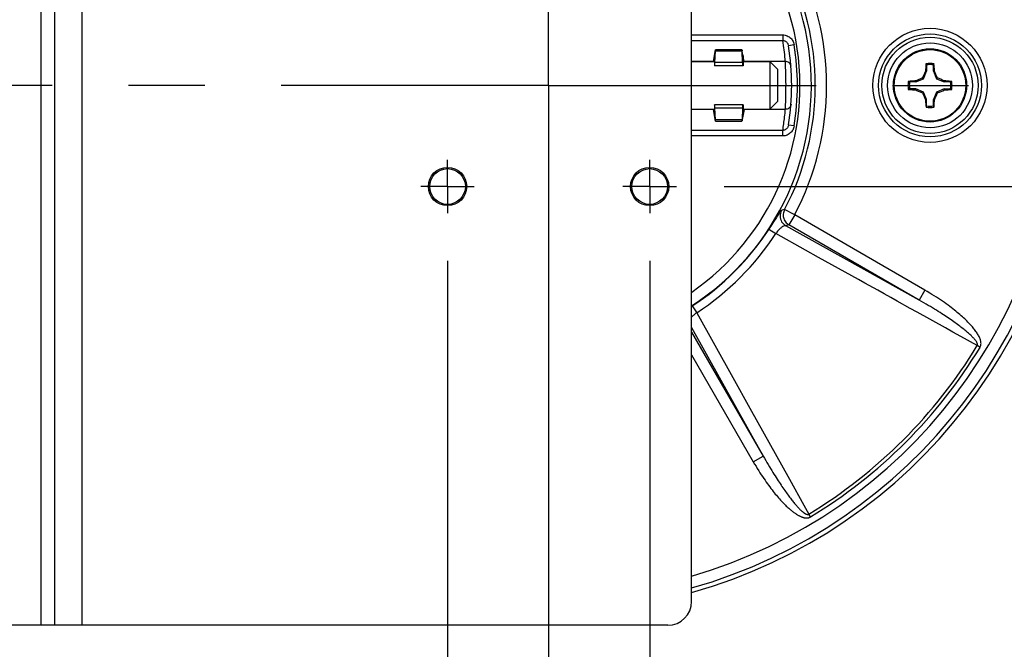
# Model space of a CAD drawing. Units: inches. Extents: x 0 to 17, y 0 to 11.
# Drawn here: x 11.9 to 13.2, y 3.2 to 4.1 of the extents above; entities that cross this region are included whole.
import ezdxf
from ezdxf.enums import TextEntityAlignment as Align

# ---------------------------------------------------------------- set-up
doc = ezdxf.new("R2010")
doc.units = ezdxf.units.IN
doc.header["$LTSCALE"] = 0.935
doc.header["$MEASUREMENT"] = 0
doc.linetypes.add('CENTER', pattern=[0.6, 0.375, -0.075, 0.075, -0.075])
doc.layers.get('0').update_dxf_attribs({"linetype": 'CONTINUOUS'})
doc.layers.add('01_ALL_DTM_PLN', color=7, linetype='CONTINUOUS')
doc.layers.add('02___PRT_ALL_AXES', color=7, linetype='CONTINUOUS')
doc.styles.get("Standard").update_dxf_attribs({"font": 'bluprnt.ttf'})
doc.dimstyles.new('DIMSTYLE_5', dxfattribs={"dimtxt": 0.125, "dimasz": 0.1875, "dimexe": 0.125, "dimexo": 0.0625, "dimgap": 0.0625, "dimtad": 0, "dimtih": 1, "dimtoh": 1, "dimlfac": 4, "dimzin": 4, "dimdsep": 46, "dimtxsty": 'Standard', "dimblk": 'CLOSED', "dimblk1": 'CLOSED', "dimblk2": 'CLOSED', "dimcen": 0.09, "dimadec": 3, "dimazin": 1, "dimtfac": 1, "dimtdec": 3, "dimtofl": 0, "dimtmove": 0, "dimatfit": 3, "dimldrblk": 'CLOSED', "dimfxl": 0, "dimtolj": 1, "dimtzin": 4, "dimarcsym": 0})

# ---------------------------------------------------------------- blocks, each defined once
blk = doc.blocks.new('_CLOSED')
at = {"color": 0, "linetype": 'ByBlock'}
for p, q in [((0, 0), (-1, 0.1667)), ((-1, 0.1667), (-1, -0.1667)), ((-1, -0.1667), (0, 0)), ((-1, 0), (0, 0))]:
    blk.add_line(p, q, dxfattribs=at)
blk = doc.blocks.new('*D11')
at = {"color": 7, "linetype": 'Continuous'}
for p, q in [((14.7459, 4.1066), (14.7459, 4.7025)), ((14.7459, 4.7025), (14.9334, 4.7025)), ((12.868, 4.1066), (14.8709, 4.1066)), ((12.868, 3.8416), (14.8709, 3.8416)), ((14.7459, 3.8416), (14.7459, 3.4666))]:
    blk.add_line(p, q, dxfattribs=at)
at = {"color": 7, "linetype": 'Continuous', "xscale": 0.1875, "yscale": 0.1875, "zscale": 0.1875}
for p, rotation in [((14.7459, 4.1066), 270), ((14.7459, 3.8416), 90)]:
    blk.add_blockref('_CLOSED', p, dxfattribs=dict(at, rotation=rotation))
at = {"color": 7, "linetype": 'Continuous'}
for s, p, p2 in [('1.06', (14.9959, 4.64), (15.3959, 4.64)), ('[', (14.9959, 4.4525), (15.0959, 4.4525)), (']', (15.4959, 4.4525), (15.5959, 4.4525)), ('26,9', (15.0959, 4.4525), (15.4959, 4.4525))]:
    blk.add_text(s, height=0.125, dxfattribs=at).set_placement(p, p2, align=Align.FIT)
blk = doc.blocks.new('*D12')
at = {"color": 7, "linetype": 'Continuous'}
for p, q in [((14.2334, 3.9741), (14.2334, 4.3491)), ((14.3584, 3.9741), (13.9927, 3.9741)), ((12.868, 3.8416), (14.3584, 3.8416)), ((14.2334, 3.8416), (14.2334, 3.1815)), ((14.2334, 3.1815), (14.3656, 3.1815))]:
    blk.add_line(p, q, dxfattribs=at)
at = {"color": 7, "linetype": 'Continuous', "xscale": 0.1875, "yscale": 0.1875, "zscale": 0.1875}
for p, rotation in [((14.2334, 3.9741), 270), ((14.2334, 3.8416), 90)]:
    blk.add_blockref('_CLOSED', p, dxfattribs=dict(at, rotation=rotation))
at = {"color": 7, "linetype": 'Continuous'}
for s, p, p2 in [('.53', (14.4281, 3.119), (14.7281, 3.119)), ('[', (14.4281, 2.9315), (14.5281, 2.9315)), (']', (14.9281, 2.9315), (15.0281, 2.9315)), ('13,5', (14.5281, 2.9315), (14.9281, 2.9315))]:
    blk.add_text(s, height=0.125, dxfattribs=at).set_placement(p, p2, align=Align.FIT)
blk = doc.blocks.new('*D13')
at = {"color": 7, "linetype": 'Continuous'}
for p, q in [((12.5054, 3.744), (12.5054, 2.1739)), ((12.7704, 3.744), (12.7704, 2.1739)), ((12.5054, 2.2989), (12.0436, 2.2989)), ((12.7704, 2.2989), (13.1454, 2.2989))]:
    blk.add_line(p, q, dxfattribs=at)
at = {"color": 7, "linetype": 'Continuous', "xscale": 0.1875, "yscale": 0.1875, "zscale": 0.1875}
blk.add_blockref('_CLOSED', (12.5054, 2.2989), dxfattribs=at)
at = {"color": 7, "linetype": 'Continuous', "xscale": 0.1875, "yscale": 0.1875, "zscale": 0.1875, "rotation": 180}
blk.add_blockref('_CLOSED', (12.7704, 2.2989), dxfattribs=at)
at = {"color": 7, "linetype": 'Continuous'}
for s, p, p2 in [('1.06', (11.3811, 2.2364), (11.7811, 2.2364)), ('[', (11.3811, 2.0489), (11.4811, 2.0489)), (']', (11.8811, 2.0489), (11.9811, 2.0489)), ('26,9', (11.4811, 2.0489), (11.8811, 2.0489))]:
    blk.add_text(s, height=0.125, dxfattribs=at).set_placement(p, p2, align=Align.FIT)
blk = doc.blocks.new('*D14')
at = {"color": 7, "linetype": 'Continuous'}
for p, q in [((12.6379, 3.9116), (12.6379, 2.6595)), ((12.5054, 3.744), (12.5054, 2.6595)), ((12.5054, 2.7845), (12.1747, 2.7845)), ((12.6379, 2.7845), (13.0129, 2.7845))]:
    blk.add_line(p, q, dxfattribs=at)
at = {"color": 7, "linetype": 'Continuous', "xscale": 0.1875, "yscale": 0.1875, "zscale": 0.1875}
blk.add_blockref('_CLOSED', (12.5054, 2.7845), dxfattribs=at)
at = {"color": 7, "linetype": 'Continuous', "xscale": 0.1875, "yscale": 0.1875, "zscale": 0.1875, "rotation": 180}
blk.add_blockref('_CLOSED', (12.6379, 2.7845), dxfattribs=at)
at = {"color": 7, "linetype": 'Continuous'}
for s, p, p2 in [('.53', (11.5122, 2.722), (11.8122, 2.722)), ('[', (11.5122, 2.5345), (11.6122, 2.5345)), ('13,5', (11.6122, 2.5345), (12.0122, 2.5345)), (']', (12.0122, 2.5345), (12.1122, 2.5345))]:
    blk.add_text(s, height=0.125, dxfattribs=at).set_placement(p, p2, align=Align.FIT)

msp = doc.modelspace()

# ---------------------------------------------------------------- linework, layer by layer
at = {"color": 7, "linetype": 'Continuous'}
for p, q in [((12.8254, 4.0403), (12.9448, 4.0403)), ((12.9448, 4.0403), (12.9448, 4.033)), ((12.8254, 4.033), (12.9448, 4.033)), ((12.9598, 4.0272), (12.9524, 4.026)), ((12.8539, 4.0055), (12.8569, 4.0208)), ((12.8916, 4.0189), (12.8567, 4.0189)), ((12.8914, 4.0208), (12.8569, 4.0208)), ((12.8944, 4.0055), (12.8914, 4.0208)), ((12.8923, 4.0041), (12.8916, 4.0192)), ((12.8539, 4.0055), (12.8254, 4.0055)), ((12.8539, 4.0055), (12.8539, 4.0053)), ((12.8554, 4.0131), (12.8554, 3.9997)), ((12.8923, 4.0041), (12.856, 4.0041)), ((12.8929, 4.0131), (12.8929, 3.9997)), ((12.9482, 4.0055), (12.8944, 4.0055)), ((12.8944, 4.0055), (12.8944, 4.0053)), ((12.9279, 4.0053), (12.9279, 3.9428)), ((12.9379, 3.9953), (12.9279, 4.0053)), ((12.9483, 4.0046), (12.9482, 4.0055)), ((12.9484, 4.0022), (12.9483, 4.0046)), ((13.1327, 4.0026), (13.1333, 4.0009)), ((13.1425, 4.0009), (13.1431, 4.0026)), ((13.1433, 4.0003), (13.1431, 4.0026)), ((12.8929, 3.9997), (12.8554, 3.9997)), ((12.9379, 3.9953), (12.9379, 3.9528)), ((13.1292, 3.9828), (13.1333, 3.9926)), ((13.1305, 3.9896), (13.1299, 3.9881)), ((13.1313, 3.9912), (13.1305, 3.9896)), ((13.132, 3.9929), (13.1313, 3.9912)), ((13.1321, 3.995), (13.132, 3.9929)), ((13.132, 3.9929), (13.1333, 3.9926)), ((13.1323, 3.9971), (13.1321, 3.995)), ((13.1324, 3.9992), (13.1323, 3.9971)), ((13.1333, 4.0009), (13.1333, 3.9926)), ((13.1425, 3.9926), (13.1425, 4.0009)), ((13.1438, 3.9929), (13.1425, 3.9926)), ((13.1425, 3.9926), (13.1466, 3.9828)), ((13.1435, 3.9981), (13.1433, 4.0003)), ((13.1436, 3.9959), (13.1435, 3.9981)), ((13.1448, 3.9907), (13.1438, 3.9929)), ((13.1457, 3.9886), (13.1448, 3.9907)), ((13.1466, 3.9867), (13.1457, 3.9886)), ((13.1117, 3.9795), (13.1094, 3.9793)), ((13.111, 3.9787), (13.1094, 3.9793)), ((13.1194, 3.9787), (13.111, 3.9787)), ((13.1139, 3.9797), (13.1117, 3.9795)), ((13.1161, 3.9798), (13.1139, 3.9797)), ((13.1213, 3.981), (13.1191, 3.98)), ((13.1191, 3.98), (13.1194, 3.9787)), ((13.1194, 3.9787), (13.1292, 3.9828)), ((13.1234, 3.9819), (13.1213, 3.981)), ((13.1253, 3.9828), (13.1234, 3.9819)), ((13.1289, 3.986), (13.128, 3.984)), ((13.128, 3.984), (13.1292, 3.9828)), ((13.1299, 3.9881), (13.1289, 3.986)), ((13.1478, 3.984), (13.1466, 3.9828)), ((13.1466, 3.9828), (13.1564, 3.9787)), ((13.1498, 3.9831), (13.1478, 3.984)), ((13.1519, 3.9821), (13.1498, 3.9831)), ((13.1534, 3.9815), (13.1519, 3.9821)), ((13.155, 3.9807), (13.1534, 3.9815)), ((13.1567, 3.98), (13.155, 3.9807)), ((13.1567, 3.98), (13.1564, 3.9787)), ((13.1648, 3.9787), (13.1564, 3.9787)), ((13.1588, 3.9799), (13.1567, 3.98)), ((13.1609, 3.9797), (13.1588, 3.9799)), ((13.163, 3.9796), (13.1609, 3.9797)), ((13.1664, 3.9793), (13.1648, 3.9787)), ((13.1094, 3.9689), (13.111, 3.9695)), ((13.1194, 3.9695), (13.111, 3.9695)), ((13.1128, 3.9686), (13.1149, 3.9685)), ((13.1149, 3.9685), (13.117, 3.9683)), ((13.117, 3.9683), (13.1191, 3.9682)), ((13.1191, 3.9682), (13.1194, 3.9695)), ((13.1191, 3.9682), (13.1208, 3.9674)), ((13.1292, 3.9654), (13.1194, 3.9695)), ((13.1208, 3.9674), (13.1224, 3.9667)), ((13.1224, 3.9667), (13.1239, 3.9661)), ((13.1239, 3.9661), (13.126, 3.9651)), ((13.126, 3.9651), (13.128, 3.9642)), ((13.128, 3.9642), (13.1292, 3.9654)), ((13.1333, 3.9556), (13.1292, 3.9654)), ((13.1466, 3.9654), (13.1425, 3.9556)), ((13.1564, 3.9695), (13.1466, 3.9654)), ((13.1478, 3.9642), (13.1466, 3.9654)), ((13.1469, 3.9622), (13.1478, 3.9642)), ((13.1505, 3.9654), (13.1524, 3.9663)), ((13.1524, 3.9663), (13.1545, 3.9672)), ((13.1545, 3.9672), (13.1567, 3.9682)), ((13.1564, 3.9695), (13.1648, 3.9695)), ((13.1567, 3.9682), (13.1564, 3.9695)), ((13.1567, 3.9682), (13.1587, 3.9683)), ((13.1587, 3.9683), (13.1608, 3.9685)), ((13.1641, 3.9687), (13.1664, 3.9689)), ((13.1648, 3.9695), (13.1664, 3.9689)), ((12.9379, 3.9528), (12.9279, 3.9428)), ((13.1292, 3.9615), (13.1301, 3.9596)), ((13.1301, 3.9596), (13.131, 3.9575)), ((13.131, 3.9575), (13.132, 3.9553)), ((13.132, 3.9553), (13.1333, 3.9556)), ((13.1322, 3.9523), (13.1323, 3.9501)), ((13.1323, 3.9501), (13.1325, 3.9479)), ((13.1333, 3.9472), (13.1333, 3.9556)), ((13.1438, 3.9553), (13.1425, 3.9556)), ((13.1425, 3.9472), (13.1425, 3.9556)), ((13.1434, 3.949), (13.1435, 3.9511)), ((13.1435, 3.9511), (13.1437, 3.9532)), ((13.1437, 3.9532), (13.1438, 3.9553)), ((13.1438, 3.9553), (13.1445, 3.957)), ((13.1445, 3.957), (13.1453, 3.9586)), ((13.1453, 3.9586), (13.1459, 3.96)), ((13.1459, 3.96), (13.1469, 3.9622)), ((12.8539, 3.9427), (12.8254, 3.9427)), ((12.8539, 3.9428), (12.8539, 3.9427)), ((12.8569, 3.9274), (12.8539, 3.9427)), ((12.8929, 3.9485), (12.8554, 3.9485)), ((12.8554, 3.9485), (12.8554, 3.9351)), ((12.8923, 3.9441), (12.856, 3.9441)), ((12.8567, 3.929), (12.856, 3.9441)), ((12.8944, 3.9427), (12.8914, 3.9274)), ((12.8929, 3.9485), (12.8929, 3.9351)), ((12.8944, 3.9428), (12.8944, 3.9427)), ((12.9482, 3.9427), (12.8944, 3.9427)), ((13.1325, 3.9479), (13.1327, 3.9456)), ((13.1333, 3.9472), (13.1327, 3.9456)), ((13.1431, 3.9456), (13.1425, 3.9472)), ((12.8567, 3.9293), (12.8916, 3.9293)), ((12.8569, 3.9274), (12.8914, 3.9274)), ((12.9448, 3.9151), (12.8254, 3.9151)), ((12.9448, 3.9079), (12.9448, 3.9151)), ((12.9598, 3.921), (12.9524, 3.9222)), ((12.9448, 3.9079), (12.8254, 3.9079)), ((12.944, 3.8104), (12.9431, 3.8102)), ((12.9472, 3.8113), (12.944, 3.8104)), ((12.9605, 3.8043), (12.9472, 3.8113)), ((12.9366, 3.8011), (12.932, 3.7938)), ((12.9605, 3.8043), (12.953, 3.7913)), ((13.1311, 3.7058), (12.9605, 3.8043)), ((12.9268, 3.7858), (12.9358, 3.7799)), ((12.9498, 3.7904), (12.9488, 3.7901)), ((13.1236, 3.6928), (12.9488, 3.7901)), ((12.953, 3.7913), (12.9498, 3.7904)), ((13.1236, 3.6928), (12.953, 3.7913)), ((12.9748, 3.7582), (12.9358, 3.7799)), ((12.9919, 3.7487), (12.9748, 3.7582)), ((13.0441, 3.7197), (12.9919, 3.7487)), ((13.1311, 3.7058), (13.1236, 3.6928)), ((12.8262, 3.6852), (12.8254, 3.6847)), ((12.8262, 3.6852), (12.8321, 3.6762)), ((12.8321, 3.6762), (12.8792, 3.5914)), ((13.1581, 3.6563), (13.1209, 3.677)), ((12.8254, 3.6568), (12.9192, 3.4884)), ((12.8254, 3.6508), (12.9192, 3.4884)), ((13.2034, 3.6309), (13.1998, 3.6331)), ((12.8254, 3.6209), (12.9062, 3.4809)), ((12.8792, 3.5914), (12.9016, 3.5512)), ((12.9016, 3.5512), (12.9535, 3.4579)), ((12.9062, 3.4809), (12.9192, 3.4884)), ((12.9535, 3.4579), (12.9723, 3.4242)), ((12.9723, 3.4242), (12.9789, 3.4122)), ((12.9811, 3.4086), (12.9789, 3.4122))]:
    msp.add_line(p, q, dxfattribs=at)
for points in [[(12.9448, 4.0403), (12.9463, 4.0402), (12.9478, 4.04), (12.9492, 4.0396), (12.9506, 4.0391), (12.9519, 4.0384), (12.9532, 4.0377), (12.9543, 4.0369), (12.9553, 4.036), (12.9562, 4.035), (12.957, 4.0339), (12.9578, 4.0328), (12.9584, 4.0315), (12.959, 4.0302), (12.9594, 4.0287), (12.9598, 4.0272)], [(12.9448, 4.033), (12.9456, 4.033), (12.9463, 4.0329), (12.947, 4.0327), (12.9477, 4.0324), (12.9484, 4.032), (12.949, 4.0316), (12.9496, 4.0312), (12.9501, 4.0307), (12.9506, 4.0301), (12.951, 4.0296), (12.9514, 4.029), (12.9517, 4.0283), (12.952, 4.0276), (12.9522, 4.0268), (12.9524, 4.026)], [(12.9482, 4.0055), (12.948, 4.0085), (12.9477, 4.0116), (12.9474, 4.0146), (12.947, 4.0175), (12.9467, 4.0205), (12.9463, 4.0235), (12.9458, 4.0266), (12.9454, 4.0298), (12.9448, 4.033)], [(12.856, 4.0041), (12.8567, 4.0192), (12.8568, 4.0194), (12.8568, 4.0197), (12.8568, 4.0199), (12.8568, 4.0202), (12.8568, 4.0203), (12.8569, 4.0205), (12.8569, 4.0207), (12.8569, 4.0208)], [(12.8914, 4.0208), (12.8914, 4.0207), (12.8914, 4.0205), (12.8915, 4.0203), (12.8915, 4.0202), (12.8915, 4.0199), (12.8915, 4.0197), (12.8915, 4.0194), (12.8916, 4.0192)], [(12.8554, 3.9997), (12.8555, 3.9998), (12.8555, 3.9999), (12.8556, 4.0002), (12.8557, 4.0006), (12.8557, 4.0011), (12.8558, 4.0017), (12.8559, 4.0024), (12.8559, 4.0032), (12.856, 4.0041)], [(12.8929, 3.9997), (12.8928, 3.9998), (12.8928, 3.9999), (12.8927, 4.0002), (12.8926, 4.0006), (12.8926, 4.0011), (12.8925, 4.0017), (12.8925, 4.0024), (12.8924, 4.0032), (12.8923, 4.0041)], [(12.9557, 3.9988), (12.9555, 4), (12.9551, 4.0011), (12.9545, 4.0022), (12.9538, 4.0032), (12.9528, 4.004), (12.9518, 4.0046), (12.9507, 4.0051), (12.9495, 4.0054), (12.9482, 4.0055)], [(12.9486, 3.9976), (12.9485, 3.9993), (12.9484, 4.0022)], [(13.1327, 4.0026), (13.1326, 4.0014), (13.1324, 3.9992)], [(12.9486, 3.9495), (12.9487, 3.9515), (12.9488, 3.9537), (12.9488, 3.9561), (12.9489, 3.9586), (12.949, 3.9612), (12.9491, 3.9639), (12.9491, 3.9667), (12.9491, 3.9696), (12.9491, 3.9725), (12.9492, 3.9754), (12.9491, 3.9783), (12.9491, 3.9812), (12.9491, 3.984), (12.949, 3.9867), (12.9489, 3.9892), (12.9489, 3.9916), (12.9488, 3.9938), (12.9486, 3.9976)], [(13.1438, 3.9929), (13.1437, 3.9939), (13.1436, 3.9959)], [(13.1191, 3.98), (13.1181, 3.9799), (13.1161, 3.9798)], [(13.128, 3.984), (13.1272, 3.9836), (13.1253, 3.9828)], [(13.1478, 3.984), (13.1474, 3.9848), (13.1466, 3.9867)], [(13.1664, 3.9793), (13.1652, 3.9794), (13.163, 3.9796)], [(13.1094, 3.9689), (13.1106, 3.9688), (13.1128, 3.9686)], [(13.128, 3.9642), (13.1284, 3.9634), (13.1292, 3.9615)], [(13.1478, 3.9642), (13.1486, 3.9646), (13.1505, 3.9654)], [(13.1608, 3.9685), (13.1619, 3.9685), (13.1641, 3.9687)], [(13.132, 3.9553), (13.1321, 3.9543), (13.1322, 3.9523)], [(12.856, 3.9441), (12.8559, 3.945), (12.8559, 3.9458), (12.8558, 3.9465), (12.8557, 3.9471), (12.8557, 3.9476), (12.8556, 3.948), (12.8555, 3.9482), (12.8555, 3.9484), (12.8554, 3.9485)], [(12.8923, 3.9441), (12.8916, 3.929), (12.8915, 3.9288), (12.8915, 3.9285), (12.8915, 3.9283), (12.8915, 3.928), (12.8915, 3.9278), (12.8914, 3.9277), (12.8914, 3.9275), (12.8914, 3.9274)], [(12.8923, 3.9441), (12.8924, 3.945), (12.8925, 3.9458), (12.8925, 3.9465), (12.8926, 3.9471), (12.8926, 3.9476), (12.8927, 3.948), (12.8928, 3.9482), (12.8928, 3.9484), (12.8929, 3.9485)], [(12.9448, 3.9151), (12.9452, 3.9172), (12.9455, 3.9193), (12.9458, 3.9215), (12.9461, 3.9237), (12.9464, 3.9259), (12.9467, 3.9281), (12.947, 3.9304), (12.9473, 3.9327), (12.9475, 3.9351), (12.9478, 3.9376), (12.948, 3.9401), (12.9482, 3.9427)], [(12.9482, 3.9427), (12.9483, 3.9436), (12.9483, 3.9448), (12.9486, 3.9495)], [(12.9557, 3.9494), (12.9555, 3.9482), (12.9551, 3.947), (12.9545, 3.946), (12.9538, 3.945), (12.9528, 3.9442), (12.9518, 3.9436), (12.9507, 3.9431), (12.9495, 3.9428), (12.9482, 3.9427)], [(13.1431, 3.9456), (13.1432, 3.9468), (13.1434, 3.949)], [(12.8569, 3.9274), (12.8569, 3.9275), (12.8569, 3.9277), (12.8568, 3.9278), (12.8568, 3.928), (12.8568, 3.9283), (12.8568, 3.9285), (12.8568, 3.9288), (12.8567, 3.929)], [(12.9524, 3.9222), (12.9522, 3.9214), (12.952, 3.9207), (12.9517, 3.92), (12.9514, 3.9193), (12.951, 3.9187), (12.9506, 3.9181), (12.9501, 3.9176), (12.9496, 3.9171), (12.949, 3.9166), (12.9484, 3.9162), (12.9478, 3.9158), (12.9471, 3.9155), (12.9463, 3.9153), (12.9456, 3.9152), (12.9448, 3.9151)], [(12.9598, 3.921), (12.9595, 3.9195), (12.9591, 3.9182), (12.9585, 3.9168), (12.9579, 3.9156), (12.9571, 3.9144), (12.9563, 3.9133), (12.9554, 3.9123), (12.9543, 3.9114), (12.9532, 3.9105), (12.952, 3.9098), (12.9507, 3.9091), (12.9493, 3.9086), (12.9479, 3.9082), (12.9464, 3.908), (12.9448, 3.9079)], [(12.9431, 3.8102), (12.9429, 3.81), (12.9425, 3.8097), (12.9421, 3.8092), (12.9415, 3.8084), (12.9409, 3.8076), (12.9402, 3.8065), (12.9394, 3.8054), (12.9385, 3.804), (12.9376, 3.8026), (12.9366, 3.8011)], [(12.9431, 3.8102), (12.9423, 3.8084), (12.9418, 3.8066), (12.9414, 3.8047), (12.9414, 3.8028), (12.9415, 3.8009), (12.9419, 3.799), (12.9426, 3.7972), (12.9434, 3.7955), (12.9445, 3.7939), (12.9458, 3.7925), (12.9472, 3.7912), (12.9488, 3.7901)], [(12.9472, 3.8113), (12.9466, 3.8099), (12.9461, 3.8085), (12.9458, 3.807), (12.9456, 3.8055), (12.9455, 3.804), (12.9456, 3.8025), (12.9459, 3.8009), (12.9463, 3.7995), (12.9469, 3.798), (12.9476, 3.7967), (12.9484, 3.7954), (12.9494, 3.7942), (12.9505, 3.7931), (12.9517, 3.7922), (12.953, 3.7913)], [(12.932, 3.7938), (12.9294, 3.7898), (12.9281, 3.7878), (12.9268, 3.7858)], [(12.9488, 3.7901), (12.9483, 3.7903), (12.9477, 3.7903), (12.9471, 3.7902), (12.9465, 3.79), (12.9458, 3.7898), (12.9451, 3.7894), (12.9444, 3.789), (12.9437, 3.7885), (12.9429, 3.7879), (12.9422, 3.7872), (12.9414, 3.7864), (12.9406, 3.7856), (12.9398, 3.7848), (12.939, 3.7839), (12.9381, 3.7829), (12.9373, 3.7819), (12.9365, 3.7809), (12.9358, 3.7799)], [(13.0695, 3.7056), (13.0525, 3.715), (13.0441, 3.7197)], [(13.0949, 3.6914), (13.0864, 3.6962), (13.0779, 3.7009), (13.0695, 3.7056)], [(13.2034, 3.6309), (13.2038, 3.6316), (13.2042, 3.6323), (13.2044, 3.6331), (13.2046, 3.634), (13.2047, 3.6349), (13.2048, 3.6358), (13.2047, 3.6368), (13.2046, 3.6377), (13.2044, 3.6388), (13.2042, 3.6398), (13.2039, 3.6408), (13.2036, 3.6419), (13.2031, 3.6429), (13.2027, 3.644), (13.2022, 3.6451), (13.2016, 3.6462), (13.201, 3.6473), (13.2003, 3.6484), (13.1996, 3.6495), (13.1989, 3.6506), (13.1981, 3.6517), (13.1973, 3.6529), (13.1964, 3.654), (13.1955, 3.6552), (13.1945, 3.6564), (13.1935, 3.6576), (13.1924, 3.6589), (13.1913, 3.6601), (13.1901, 3.6614), (13.1889, 3.6627), (13.1876, 3.664), (13.1863, 3.6654), (13.1849, 3.6667), (13.1834, 3.6681), (13.1819, 3.6695), (13.1804, 3.6709), (13.1788, 3.6723), (13.1771, 3.6737), (13.1754, 3.6752), (13.1736, 3.6767), (13.1718, 3.6782), (13.1699, 3.6797), (13.1679, 3.6813), (13.1658, 3.6829), (13.1637, 3.6845), (13.1615, 3.6861), (13.1592, 3.6878), (13.1568, 3.6895), (13.1543, 3.6912), (13.1517, 3.6929), (13.1491, 3.6947), (13.1463, 3.6965), (13.1435, 3.6983), (13.1405, 3.7002), (13.1375, 3.702), (13.1343, 3.7039), (13.1311, 3.7058)], [(13.1998, 3.6331), (13.2, 3.6334), (13.2001, 3.6338), (13.2002, 3.6342), (13.2002, 3.6347), (13.2001, 3.6353), (13.1999, 3.6358), (13.1997, 3.6364), (13.1994, 3.637), (13.1991, 3.6377), (13.1987, 3.6384), (13.1982, 3.639), (13.1977, 3.6398), (13.1972, 3.6405), (13.1966, 3.6412), (13.1959, 3.642), (13.1952, 3.6428), (13.1945, 3.6435), (13.1937, 3.6443), (13.1929, 3.6452), (13.1921, 3.646), (13.1912, 3.6468), (13.1903, 3.6477), (13.1893, 3.6486), (13.1883, 3.6495), (13.1872, 3.6504), (13.1861, 3.6513), (13.1849, 3.6523), (13.1837, 3.6533), (13.1825, 3.6543), (13.1812, 3.6553), (13.1798, 3.6564), (13.1784, 3.6574), (13.177, 3.6585), (13.1755, 3.6596), (13.174, 3.6608), (13.1724, 3.6619), (13.1707, 3.6631), (13.169, 3.6643), (13.1673, 3.6655), (13.1655, 3.6668), (13.1636, 3.6681), (13.1617, 3.6694), (13.1597, 3.6707), (13.1576, 3.6721), (13.1555, 3.6735), (13.1533, 3.6749), (13.151, 3.6764), (13.1486, 3.6779), (13.1462, 3.6794), (13.1437, 3.681), (13.1411, 3.6826), (13.1384, 3.6842), (13.1356, 3.6858), (13.1327, 3.6875), (13.1298, 3.6893), (13.1267, 3.691), (13.1236, 3.6928)], [(13.1209, 3.677), (13.1121, 3.6819), (13.0949, 3.6914)], [(12.8321, 3.6762), (12.8311, 3.6755), (12.8302, 3.6747), (12.8292, 3.674), (12.8283, 3.6732), (12.8274, 3.6724), (12.8266, 3.6716), (12.8258, 3.6708), (12.8254, 3.6704)], [(13.1998, 3.6331), (13.1783, 3.645), (13.168, 3.6508), (13.1581, 3.6563)], [(12.9192, 3.4884), (12.9209, 3.4854), (12.9225, 3.4826), (12.9242, 3.4798), (12.9258, 3.4771), (12.9273, 3.4744), (12.9289, 3.4719), (12.9304, 3.4694), (12.9319, 3.467), (12.9333, 3.4647), (12.9347, 3.4624), (12.9361, 3.4603), (12.9375, 3.4581), (12.9388, 3.4561), (12.9401, 3.4541), (12.9414, 3.4522), (12.9426, 3.4503), (12.9438, 3.4485), (12.945, 3.4468), (12.9462, 3.4451), (12.9474, 3.4434), (12.9485, 3.4418), (12.9496, 3.4402), (12.9508, 3.4387), (12.9518, 3.4372), (12.9529, 3.4358), (12.9539, 3.4344), (12.9549, 3.4331), (12.9559, 3.4318), (12.9568, 3.4306), (12.9577, 3.4295), (12.9586, 3.4284), (12.9594, 3.4274), (12.9602, 3.4264), (12.961, 3.4255), (12.9618, 3.4246), (12.9625, 3.4238), (12.9632, 3.423), (12.9638, 3.4223), (12.9645, 3.4216), (12.9651, 3.4209), (12.9657, 3.4203), (12.9663, 3.4196), (12.9668, 3.4191), (12.9674, 3.4185), (12.9679, 3.418), (12.9684, 3.4175), (12.9689, 3.4171), (12.9694, 3.4166), (12.9698, 3.4162), (12.9703, 3.4158), (12.9707, 3.4155), (12.9711, 3.4151), (12.9715, 3.4148), (12.9719, 3.4145), (12.9723, 3.4142), (12.9727, 3.414), (12.973, 3.4137), (12.9734, 3.4135), (12.9737, 3.4133), (12.974, 3.4131), (12.9743, 3.4129), (12.9746, 3.4127), (12.9749, 3.4126), (12.9752, 3.4124), (12.9755, 3.4123), (12.9757, 3.4122), (12.976, 3.4121), (12.9762, 3.412), (12.9765, 3.412), (12.9767, 3.4119), (12.9769, 3.4119), (12.9771, 3.4118), (12.9773, 3.4118), (12.9775, 3.4118), (12.9777, 3.4118), (12.9779, 3.4118), (12.9781, 3.4119), (12.9783, 3.4119), (12.9785, 3.412), (12.9787, 3.4121), (12.9789, 3.4122)], [(12.9062, 3.4809), (12.908, 3.4778), (12.9098, 3.4749), (12.9115, 3.472), (12.9133, 3.4692), (12.915, 3.4665), (12.9167, 3.4639), (12.9183, 3.4614), (12.92, 3.4589), (12.9216, 3.4566), (12.9232, 3.4543), (12.9248, 3.4521), (12.9263, 3.45), (12.9278, 3.4479), (12.9293, 3.4459), (12.9308, 3.444), (12.9323, 3.4421), (12.9337, 3.4403), (12.9351, 3.4386), (12.9365, 3.4369), (12.9379, 3.4353), (12.9393, 3.4337), (12.9406, 3.4322), (12.942, 3.4307), (12.9433, 3.4292), (12.9446, 3.4279), (12.9458, 3.4265), (12.9471, 3.4253), (12.9483, 3.4241), (12.9495, 3.4229), (12.9506, 3.4219), (12.9517, 3.4209), (12.9528, 3.4199), (12.9538, 3.419), (12.9548, 3.4181), (12.9558, 3.4173), (12.9567, 3.4166), (12.9576, 3.4159), (12.9585, 3.4152), (12.9593, 3.4145), (12.9602, 3.4139), (12.961, 3.4134), (12.9618, 3.4129), (12.9625, 3.4124), (12.9633, 3.4119), (12.964, 3.4114), (12.9647, 3.411), (12.9654, 3.4106), (12.966, 3.4103), (12.9667, 3.41), (12.9673, 3.4096), (12.9679, 3.4094), (12.9685, 3.4091), (12.9691, 3.4088), (12.9697, 3.4086), (12.9702, 3.4084), (12.9708, 3.4082), (12.9713, 3.4081), (12.9718, 3.4079), (12.9723, 3.4078), (12.9728, 3.4076), (12.9733, 3.4075), (12.9737, 3.4075), (12.9742, 3.4074), (12.9746, 3.4073), (12.9751, 3.4073), (12.9755, 3.4073), (12.9759, 3.4072), (12.9763, 3.4072), (12.9767, 3.4073), (12.977, 3.4073), (12.9774, 3.4073), (12.9778, 3.4074), (12.9782, 3.4074), (12.9785, 3.4075), (12.9789, 3.4076), (12.9792, 3.4077), (12.9796, 3.4078), (12.98, 3.408), (12.9804, 3.4081), (12.9808, 3.4083), (12.9811, 3.4086)]]:
    msp.add_lwpolyline(points, dxfattribs=at)
for radius in [0.0748, 0.0674, 0.0631, 0.0556, 0.048, 0.0469]:
    msp.add_circle((13.1379, 3.9741), radius, dxfattribs=at)
for centre, radius, start, end in [((12.6379, 3.9741), 0.6906, 285.7542, 145.2188), ((12.6379, 3.9741), 0.6848, 285.8928, 145.2188), ((12.6379, 3.9741), 0.6698, 286.2579, 145.2188), ((12.6379, 3.9741), 0.3445, 302.9781, 138.099), ((12.6379, 3.9741), 0.3295, 304.6946, 135.7314), ((12.6379, 3.9741), 0.3645, 332.2379, 27.7621), ((12.6379, 3.9741), 0.3496, 332.2379, 27.7621), ((12.6379, 3.9741), 0.3262, 350.6313, 9.3687), ((12.6379, 3.9741), 0.3187, 350.6313, 9.3687), ((13.1379, 3.9741), 0.0289, 79.5626, 100.4355), ((13.1379, 3.9741), 0.0272, 80.2751, 99.7229), ((13.1379, 3.9741), 0.0289, 169.5626, 190.4355), ((13.1379, 3.9741), 0.0272, 170.2751, 189.7229), ((13.1379, 3.9741), 0.0272, 350.2751, 9.7229), ((13.1379, 3.9741), 0.0289, 349.5626, 10.4355), ((13.1379, 3.9741), 0.0289, 259.5626, 280.4355), ((13.1379, 3.9741), 0.0272, 260.2751, 279.7229), ((12.6379, 3.9741), 0.3449, 303.0998, 326.9002), ((12.6379, 3.9741), 0.3556, 303.0998, 326.9002), ((12.6379, 3.9741), 0.6573, 301.2548, 328.7452), ((12.6379, 3.9741), 0.6616, 301.2548, 328.7452)]:
    msp.add_arc(centre, radius, start, end, dxfattribs=at)
at = {"layer": '01_ALL_DTM_PLN', "color": 7, "linetype": 'Continuous'}
for p, q in [((11.9724, 4.2041), (11.9724, 3.2666)), ((11.9904, 3.2666), (11.9904, 4.2041)), ((12.0264, 3.2666), (12.0264, 4.2041)), ((12.8254, 3.2978), (12.8254, 4.1728)), ((12.7942, 3.2666), (11.5553, 3.2666))]:
    msp.add_line(p, q, dxfattribs=at)
for centre in [(12.5054, 3.8416), (12.7704, 3.8416)]:
    msp.add_circle(centre, 0.0251, dxfattribs=at)
msp.add_arc((12.7942, 3.2978), 0.0312, 270, 360, dxfattribs=at)
at = {"layer": '02___PRT_ALL_AXES', "color": 7, "linetype": 'CENTER'}
for p, q in [((12.6379, 3.9741), (12.6379, 5.1577)), ((12.6379, 3.9741), (11.4543, 3.9741)), ((12.6379, 3.9741), (12.6379, 2.7905)), ((12.6379, 3.9741), (13.8215, 3.9741)), ((12.5054, 3.8416), (12.5054, 3.8767)), ((12.7704, 3.8416), (12.7704, 3.8767)), ((12.5054, 3.8416), (12.4703, 3.8416)), ((12.5054, 3.8416), (12.5054, 3.8065)), ((12.5054, 3.8416), (12.5405, 3.8416)), ((12.7704, 3.8416), (12.7353, 3.8416)), ((12.7704, 3.8416), (12.8055, 3.8416)), ((12.7704, 3.8416), (12.7704, 3.8065))]:
    msp.add_line(p, q, dxfattribs=at)
at = {"layer": '02___PRT_ALL_AXES', "color": 7, "linetype": 'Continuous'}
for p, q in [((12.8254, 4.0053), (12.8554, 4.0053)), ((12.8929, 4.0053), (12.9279, 4.0053)), ((12.8254, 3.9428), (12.8554, 3.9428)), ((12.8929, 3.9428), (12.9279, 3.9428))]:
    msp.add_line(p, q, dxfattribs=at)
for centre in [(12.5054, 3.8416), (12.7704, 3.8416)]:
    msp.add_circle(centre, 0.0234, dxfattribs=at)

# ---------------------------------------------------------------- dimensions: what is measured, and where the dimension line sits
at = {"color": 7, "linetype": 'Continuous'}
for base, p1, p2, angle, picture, middle in [((14.7459, 4.1066), (12.8055, 3.8416), (12.8055, 4.1066), 90, '*D11', (15.2959, 4.6088)), ((14.2334, 3.9741), (12.8055, 3.8416), (13.9302, 3.9741), 90, '*D12', (14.7281, 3.0878)), ((12.5054, 2.7845), (12.6379, 3.9741), (12.5054, 3.8065), 180, '*D14', (11.8122, 2.6907))]:
    dim = msp.add_linear_dim(base=base, p1=p1, p2=p2, angle=angle, text='<>\\P[]', dimstyle='DIMSTYLE_5', dxfattribs=at)
    dim.commit()
    dim.dimension.update_dxf_attribs({"geometry": picture, "text_midpoint": middle, "dimtype": 160})
dim = msp.add_linear_dim(base=(12.7704, 2.2989), p1=(12.5054, 3.8065), p2=(12.7704, 3.8065), text='<>\\P[]', dimstyle='DIMSTYLE_5', dxfattribs=at)
dim.commit()
dim.dimension.update_dxf_attribs({"geometry": '*D13', "text_midpoint": (11.6811, 2.2051), "dimtype": 160})

doc.saveas('drawing.dxf')
